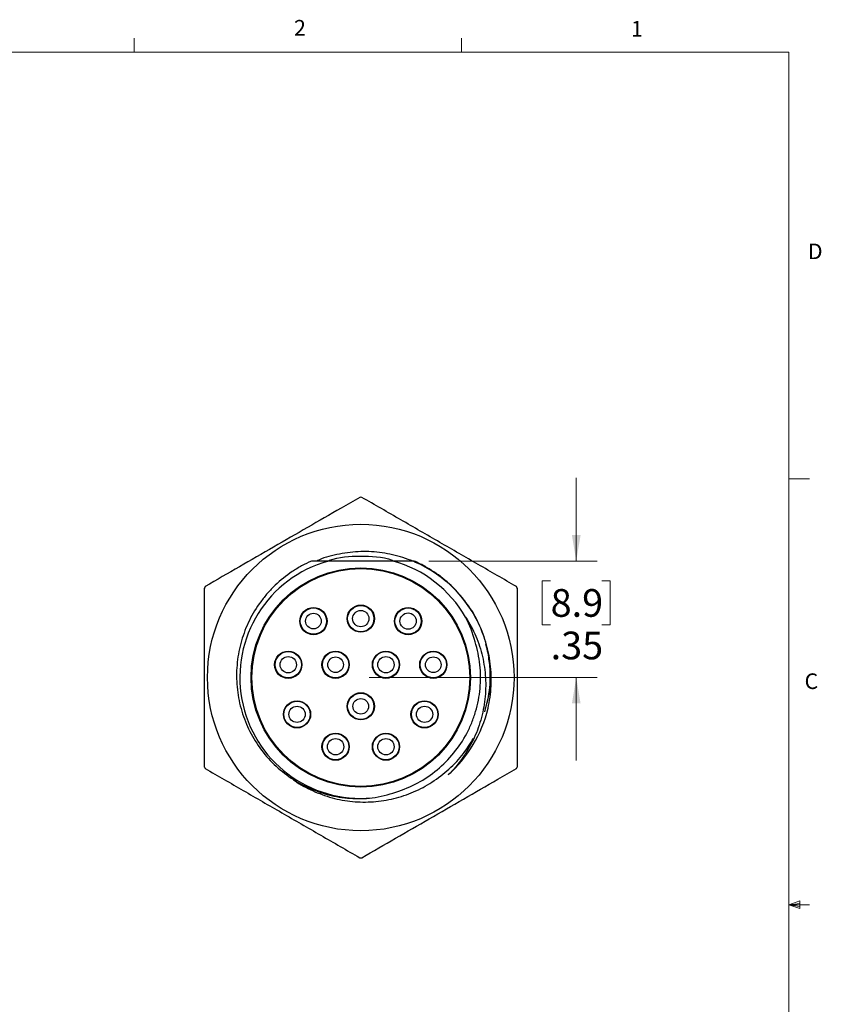
# Model space of a CAD drawing. Units: inches. Extents: x 0.4 to 16.6, y 0.2 to 10.8.
# Drawn here: x 11.8 to 16.6, y 4.9 to 10.8 of the extents above; entities that cross this region are included whole.
import ezdxf

# ---------------------------------------------------------------- set-up
doc = ezdxf.new("R2010")
doc.units = ezdxf.units.IN
doc.header["$MEASUREMENT"] = 0
doc.styles.add('SLDTEXTSTYLE0', font='TXT', dxfattribs={"width": 0.75})
doc.dimstyles.new('SLDDIMSTYLE1', dxfattribs={"dimtxt": 0.166667, "dimasz": 0.156, "dimexe": 0, "dimexo": 0.0625, "dimgap": 0.041667, "dimtad": 0, "dimtih": 1, "dimtoh": 1, "dimlfac": 0.5, "dimrnd": 1e-09, "dimzin": 12, "dimdsep": 46, "dimtxsty": 'SLDTEXTSTYLE0', "dimsah": 1, "dimcen": 0.09, "dimadec": 0, "dimazin": 3, "dimtfac": 1, "dimtmove": 0, "dimatfit": 0, "dimfxl": 0, "dimfrac": 2, "dimtolj": 1, "dimtzin": 12, "dimarcsym": 0})

# ---------------------------------------------------------------- blocks, each defined once
blk = doc.blocks.new('_D_6')
at = {"color": 7, "linetype": 'Continuous', "lineweight": 18}
for p, q in [((15.0979, 7.5811), (15.0979, 8.0811)), ((14.2112, 7.5811), (15.2229, 7.5811)), ((14.944, 7.4625), (14.8933, 7.4625)), ((14.8933, 7.4625), (14.8933, 7.1976)), ((15.2518, 7.4625), (15.3025, 7.4625)), ((15.3025, 7.4625), (15.3025, 7.1976)), ((14.8933, 7.1976), (14.944, 7.1976)), ((15.3025, 7.1976), (15.2518, 7.1976)), ((13.8521, 6.8804), (15.2229, 6.8804)), ((15.0979, 6.8804), (15.0979, 6.3804))]:
    blk.add_line(p, q, dxfattribs=at)
for points in [[(15.0979, 7.5811), (15.1239, 7.7371), (15.0719, 7.7371)], [(15.0979, 6.8804), (15.0719, 6.7244), (15.1239, 6.7244)]]:
    blk.add_solid(points, dxfattribs=at)
at = {"color": 7, "linetype": 'Continuous', "lineweight": 18, "char_height": 0.16667, "attachment_point": 1, "style": 'SLDTEXTSTYLE0'}
for s, insert in [('8.9', (14.944, 7.4125)), ('.35', (14.944, 7.1565))]:
    blk.add_mtext(s, dxfattribs=dict(at, insert=insert))

msp = doc.modelspace()

# ---------------------------------------------------------------- linework, layer by layer
at = {"color": 7, "linetype": 'Continuous', "lineweight": 18}
for p, q in [((12.4385, 10.6421), (12.4385, 10.7269)), ((14.4073, 10.6421), (14.4073, 10.7269)), ((0.6263, 10.6421), (16.3763, 10.6421)), ((16.3763, 0.3921), (16.3763, 10.6421)), ((16.3763, 8.0753), (16.5013, 8.0753)), ((16.3763, 5.5128), (16.4434, 5.5368)), ((16.3763, 5.5128), (16.4434, 5.5218)), ((16.3763, 5.5128), (16.5013, 5.5128)), ((16.3763, 5.5128), (16.4434, 5.4902)), ((16.3763, 5.5128), (16.4434, 5.5025)), ((16.4434, 5.5368), (16.4434, 5.4902))]:
    msp.add_line(p, q, dxfattribs=at)
at = {"color": 7, "linetype": 'Continuous', "lineweight": 25}
for p, q in [((13.9971, 7.5811), (13.6072, 7.5811)), ((14.5484, 6.6747), (14.5757, 6.7883))]:
    msp.add_line(p, q, dxfattribs=at)
for centre, radius in [((13.8021, 6.8804), 0.922), ((13.8021, 6.8804), 0.66), ((13.8021, 6.8804), 0.6553), ((13.5174, 7.2197), 0.0819), ((13.5174, 7.2197), 0.079), ((13.8021, 7.2347), 0.0819), ((13.8021, 7.2347), 0.079), ((14.0868, 7.2197), 0.0819), ((14.0868, 7.2197), 0.079), ((13.5174, 7.2197), 0.047), ((13.8021, 7.2347), 0.049), ((14.0868, 7.2197), 0.049), ((13.3659, 6.9573), 0.0819), ((13.3659, 6.9573), 0.079), ((13.3659, 6.9573), 0.049), ((13.6506, 6.9573), 0.0819), ((13.6506, 6.9573), 0.079), ((13.6506, 6.9573), 0.047), ((13.9536, 6.9573), 0.0819), ((13.9536, 6.9573), 0.079), ((13.9536, 6.9573), 0.049), ((14.2383, 6.9573), 0.0819), ((14.2383, 6.9573), 0.079), ((14.2383, 6.9573), 0.047), ((13.8021, 6.7071), 0.0819), ((13.8021, 6.7071), 0.079), ((13.8021, 6.7071), 0.047), ((13.4186, 6.6589), 0.0819), ((13.4186, 6.6589), 0.079), ((13.4186, 6.6589), 0.049), ((14.1857, 6.6589), 0.0819), ((14.1857, 6.6589), 0.079), ((14.1857, 6.6589), 0.049), ((13.6506, 6.4642), 0.0819), ((13.6506, 6.4642), 0.079), ((13.9536, 6.4642), 0.0819), ((13.9536, 6.4642), 0.079), ((13.6506, 6.4642), 0.049), ((13.9536, 6.4642), 0.049)]:
    msp.add_circle(centre, radius, dxfattribs=at)
for radius, start, end in [(1.084, 89.65693, 90.34307), (0.7274, 105.54677, 275.36047), (0.7274, 29.90776, 74.45323), (1.084, 149.65693, 150.34307), (1.084, 29.65693, 30.34307), (0.7874, 311.87207, 346.40093), (1.084, 209.65693, 210.34307), (1.084, 329.65693, 330.34307), (1.084, 269.65693, 270.34307)]:
    msp.add_arc((13.8021, 6.8804), radius, start, end, dxfattribs=at)
for points, knots in [([(13.7956, 7.9643), (13.7584, 7.9428), (13.654, 7.8826), (13.4814, 7.7829), (13.2771, 7.665), (13.0717, 7.5464), (12.9351, 7.4675), (12.8666, 7.428)], [0, 0, 0, 0, 0.120862, 0.338558, 0.557057, 0.778136, 1, 1, 1, 1]), ([(14.7376, 7.428), (14.6614, 7.472), (14.5085, 7.5602), (14.2764, 7.6943), (14.0424, 7.8294), (13.8867, 7.9193), (13.8086, 7.9643)], [0, 0, 0, 0, 0.247165, 0.495315, 0.747048, 1, 1, 1, 1]), ([(14.4691, 7.2828), (14.4412, 7.3218), (14.388, 7.3959), (14.2867, 7.4854), (14.1771, 7.5554), (14.057, 7.6051), (13.9308, 7.6341), (13.8014, 7.6415), (13.6738, 7.6256), (13.5847, 7.6044), (13.5421, 7.5832), (13.538, 7.5811)], [0, 0, 0, 0, 0.135149, 0.257413, 0.379663, 0.501467, 0.62327, 0.744437, 0.865604, 0.986864, 1, 1, 1, 1]), ([(13.6027, 7.5811), (13.6062, 7.5826), (13.6673, 7.6083), (13.801, 7.6118), (13.935, 7.6094), (13.998, 7.5826), (14.0015, 7.5811)], [0, 0, 0, 0, 0.02823, 0.491965, 0.972078, 1, 1, 1, 1]), ([(13.5054, 7.5811), (13.4853, 7.5722), (13.4654, 7.5624), (13.4267, 7.5411), (13.4079, 7.5296), (13.3533, 7.493), (13.3192, 7.4657), (13.2714, 7.4201), (13.256, 7.404), (13.2269, 7.3708), (13.2131, 7.3537), (13.1743, 7.3008), (13.1516, 7.2634), (13.1224, 7.2041), (13.1135, 7.1837), (13.0976, 7.1426), (13.0906, 7.1218), (13.0723, 7.0587), (13.0639, 7.0157), (13.0569, 6.9499), (13.0555, 6.9277), (13.0547, 6.8837), (13.0553, 6.8617), (13.0599, 6.7963), (13.0667, 6.753), (13.0829, 6.6886), (13.0892, 6.6674), (13.1037, 6.6259), (13.1118, 6.6055), (13.1388, 6.5458), (13.1602, 6.5075), (13.2105, 6.4345), (13.2386, 6.4007), (13.3002, 6.3385), (13.3339, 6.3101), (13.4064, 6.2593), (13.4444, 6.2375), (13.504, 6.21), (13.5243, 6.2017), (13.5657, 6.1869), (13.587, 6.1804), (13.6511, 6.1638), (13.6943, 6.1567), (13.7816, 6.1505), (13.826, 6.1512), (13.8701, 6.1561)], [0, 0, 0, 0, 0.03125, 0.03125, 0.0625, 0.0625, 0.125, 0.125, 0.15625, 0.15625, 0.1875, 0.1875, 0.25, 0.25, 0.28125, 0.28125, 0.3125, 0.3125, 0.375, 0.375, 0.40625, 0.40625, 0.4375, 0.4375, 0.5, 0.5, 0.53125, 0.53125, 0.5625, 0.5625, 0.625, 0.625, 0.6875, 0.6875, 0.75, 0.75, 0.8125, 0.8125, 0.84375, 0.84375, 0.875, 0.875, 0.9375, 0.9375, 1, 1, 1, 1]), ([(14.5675, 6.6952), (14.5774, 6.7393), (14.5834, 6.7837), (14.588, 6.8733), (14.5864, 6.9187), (14.5756, 7.0072), (14.5666, 7.0508), (14.5474, 7.1151), (14.54, 7.1365), (14.5234, 7.1783), (14.5142, 7.1987), (14.4843, 7.2585), (14.461, 7.2964), (14.4211, 7.3504), (14.4069, 7.368), (14.3771, 7.4017), (14.3616, 7.4178), (14.3132, 7.4639), (14.2784, 7.4917), (14.2225, 7.529), (14.2031, 7.5407), (14.1638, 7.5623), (14.1437, 7.5722), (14.1233, 7.5811)], [0, 0, 0, 0, 0.125, 0.125, 0.25, 0.25, 0.375, 0.375, 0.4375, 0.4375, 0.5, 0.5, 0.625, 0.625, 0.6875, 0.6875, 0.75, 0.75, 0.875, 0.875, 0.9375, 0.9375, 1, 1, 1, 1]), ([(12.8601, 7.4167), (12.8601, 7.3287), (12.8601, 7.1522), (12.8601, 6.8841), (12.8601, 6.614), (12.8601, 6.4341), (12.8601, 6.344)], [0, 0, 0, 0, 0.2471646, 0.4953151, 0.7470476, 1, 1, 1, 1]), ([(14.7441, 6.344), (14.7441, 6.4321), (14.7441, 6.6085), (14.7441, 6.8766), (14.7441, 7.1468), (14.7441, 7.3266), (14.7441, 7.4167)], [0, 0, 0, 0, 0.247165, 0.495315, 0.747048, 1, 1, 1, 1]), ([(14.4327, 7.243), (14.4566, 7.2069), (14.4769, 7.169), (14.5107, 7.0897), (14.524, 7.0482), (14.5434, 6.9647), (14.5495, 6.9224), (14.5545, 6.8366), (14.5534, 6.793), (14.5439, 6.7078), (14.5356, 6.6659), (14.5118, 6.5833), (14.4963, 6.5426), (14.4586, 6.4648), (14.4364, 6.4274), (14.3864, 6.3574), (14.3584, 6.3246), (14.3277, 6.294)], [0, 0, 0, 0, 0.125, 0.125, 0.25, 0.25, 0.375, 0.375, 0.5, 0.5, 0.625, 0.625, 0.75, 0.75, 0.875, 0.875, 1, 1, 1, 1]), ([(14.4691, 7.2828), (14.4713, 7.2792), (14.5087, 7.2164), (14.5626, 7.0835), (14.5916, 6.8941), (14.5701, 6.7766), (14.561, 6.7271)], [0, 0, 0, 0, 0.021652, 0.38065, 0.739648, 1, 1, 1, 1]), ([(14.0134, 6.1915), (14.0589, 6.2055), (14.103, 6.224), (14.1858, 6.2687), (14.2248, 6.295), (14.298, 6.3555), (14.3317, 6.3895), (14.3916, 6.4634), (14.4175, 6.5027), (14.4504, 6.5651), (14.4604, 6.5865), (14.4783, 6.6304), (14.4862, 6.6529), (14.5063, 6.7208), (14.5152, 6.7669), (14.5217, 6.8374), (14.5227, 6.8612), (14.5224, 6.9088), (14.5211, 6.9325), (14.5136, 7.0034), (14.5039, 7.0501), (14.4897, 7.0956)], [0, 0, 0, 0, 0.125, 0.125, 0.25, 0.25, 0.375, 0.375, 0.5, 0.5, 0.5625, 0.5625, 0.625, 0.625, 0.75, 0.75, 0.8125, 0.8125, 0.875, 0.875, 1, 1, 1, 1]), ([(14.5757, 6.7883), (14.5765, 6.7962), (14.5792, 6.8201), (14.5813, 6.8601), (14.5811, 6.9081), (14.578, 6.9561), (14.5717, 7.0037), (14.5641, 7.0452), (14.5573, 7.0704), (14.5547, 7.0802)], [0, 0, 0, 0, 0.081523, 0.244628, 0.407733, 0.570837, 0.733942, 0.897047, 1, 1, 1, 1]), ([(13.3836, 6.2775), (13.39, 6.2722), (13.4284, 6.24), (13.5109, 6.1974), (13.6283, 6.1535), (13.7522, 6.1311), (13.8778, 6.1299), (14.002, 6.1494), (14.1211, 6.1897), (14.2334, 6.2488), (14.3347, 6.3272), (14.4196, 6.4159), (14.4606, 6.4834), (14.4793, 6.5141)], [0, 0, 0, 0, 0.019759, 0.118587, 0.21741, 0.316234, 0.415047, 0.513862, 0.612658, 0.711455, 0.813217, 0.914979, 1, 1, 1, 1]), ([(12.8666, 6.3328), (12.9429, 6.2887), (13.0957, 6.2005), (13.3279, 6.0664), (13.5619, 5.9314), (13.7176, 5.8414), (13.7956, 5.7964)], [0, 0, 0, 0, 0.247165, 0.495315, 0.747048, 1, 1, 1, 1]), ([(13.8086, 5.7964), (13.9435, 5.8743), (14.1467, 5.9916), (14.4201, 6.1494), (14.5947, 6.2502), (14.7004, 6.3112), (14.7376, 6.3328)], [0, 0, 0, 0, 0.4362518, 0.6572233, 0.8791164, 1, 1, 1, 1])]:
    msp.add_open_spline(points, degree=3, knots=knots, dxfattribs=at)
for points in [[(13.6072, 7.5811), (13.5728, 7.5811), (13.5388, 7.5811), (13.5054, 7.5811)], [(14.1233, 7.5811), (14.0824, 7.5811), (14.0403, 7.5811), (13.9971, 7.5811)], [(14.4897, 7.0956), (14.476, 7.1469), (14.4569, 7.1961), (14.4327, 7.243)], [(13.8701, 6.1561), (13.9188, 6.163), (13.9666, 6.1747), (14.0134, 6.1915)]]:
    msp.add_open_spline(points, degree=3, dxfattribs=at)

# ---------------------------------------------------------------- texts
at = {"color": 7, "linetype": 'Continuous', "lineweight": 0, "char_height": 0.0937, "attachment_point": 1, "style": 'SLDTEXTSTYLE0'}
for s, insert in [('2', (13.401, 10.8362)), ('1', (15.4274, 10.8301)), ('D', (16.4913, 9.491)), ('C', (16.4712, 6.9051))]:
    msp.add_mtext(s, dxfattribs=dict(at, insert=insert))

# ---------------------------------------------------------------- dimensions: what is measured, and where the dimension line sits
at = {"color": 7, "linetype": 'Continuous', "lineweight": 18}
dim = msp.add_linear_dim(base=(15.0979, 6.8804), p1=(14.1612, 7.5811), p2=(13.8021, 6.8804), angle=90, dimstyle='SLDDIMSTYLE1', dxfattribs=at)
dim.commit()
dim.dimension.update_dxf_attribs({"geometry": '_D_6', "text_midpoint": (15.0979, 7.2189), "dimtype": 160})

doc.saveas('drawing.dxf')
